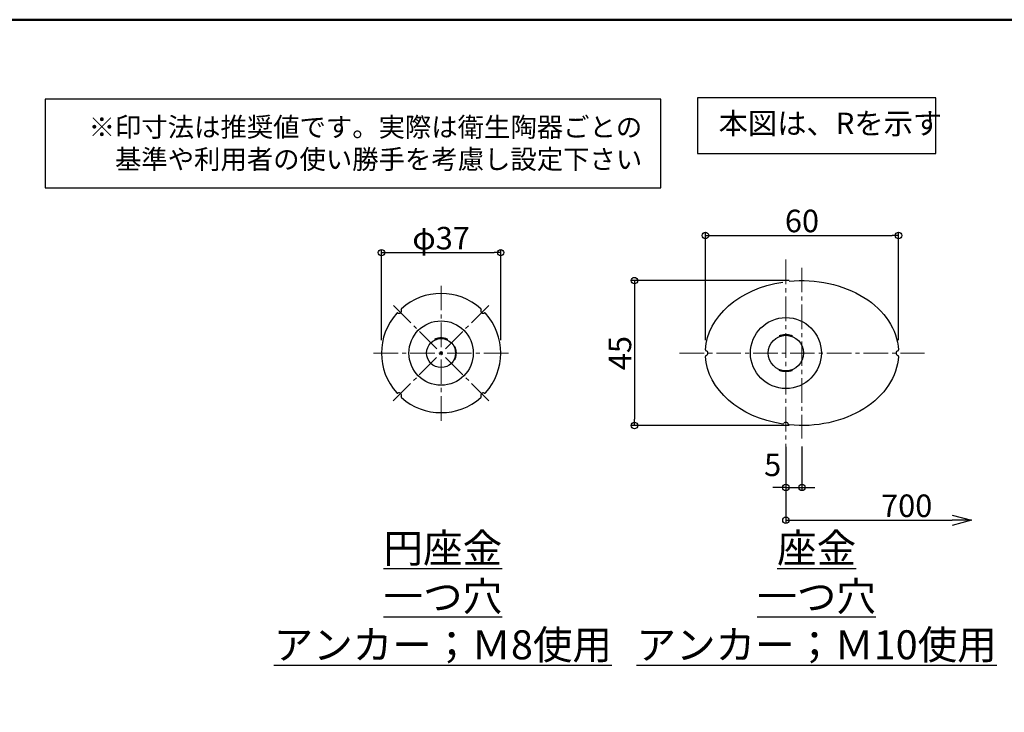
# Model space of a CAD drawing. Extents: x -80526 to -76526, y -12581 to -9811.
# Drawn here: x -78837 to -77309, y -10887 to -9811 of the extents above; entities that cross this region are included whole.
import ezdxf

# ---------------------------------------------------------------- set-up
doc = ezdxf.new("R2010")
doc.units = 0
doc.header["$LTSCALE"] = 2
doc.header["$MEASUREMENT"] = 0
doc.linetypes.add('CENTER2', pattern=[28.575, 19.05, -3.175, 3.175, -3.175])
doc.layers.get('0').update_dxf_attribs({"linetype": 'CONTINUOUS'})
doc.layers.get('DEFPOINTS').update_dxf_attribs({"linetype": 'CONTINUOUS'})
for name, color, linetype in [('06仕上投影', 4, 'CONTINUOUS'), ('10ユーザー', 161, 'CONTINUOUS'), ('CENTER', 1, 'CENTER2'), ('moji', 70, 'CONTINUOUS'), ('TEXT', 7, 'CONTINUOUS'), ('zumenwaku', 190, 'CONTINUOUS'), ('一般寸法', 11, 'CONTINUOUS')]:
    doc.layers.add(name, color=color, linetype=linetype)
doc.layers.add('sunpou', color=7, linetype='CONTINUOUS', lineweight=18)
doc.styles.add('MSP', font='txt')
doc.styles.get("Standard").update_dxf_attribs({"font": 'simplex.shx', "width": 0.8, "bigfont": 'bigfont.shx'})
doc.dimstyles.new('一般寸法', dxfattribs={"dimscale": 10, "dimtxt": 3.5, "dimasz": 1, "dimexe": 0.5, "dimexo": 2, "dimgap": 0.5, "dimtad": 1, "dimzin": 9, "dimdsep": 46, "dimtxsty": 'Standard', "dimblk1": 'ORIGIN', "dimblk2": 'ORIGIN', "dimsah": 1, "dimcen": 1, "dimclrd": 11, "dimclre": 11, "dimclrt": 2, "dimadec": 0, "dimazin": 2, "dimtfac": 1, "dimtmove": 2, "dimatfit": 3, "dimldrblk": 'OPEN', "dimfxl": 0.5, "dimtolj": 1, "dimtzin": 9, "dimarcsym": 0})

# ---------------------------------------------------------------- blocks, each defined once
blk = doc.blocks.new('_ORIGIN')
at = {"color": 0, "linetype": 'ByBlock'}
blk.add_line((0, 0), (-1, 0), dxfattribs=at)
blk.add_circle((0, 0), 0.5, dxfattribs=at)
blk = doc.blocks.new('*D63')
at = {"layer": 'DEFPOINTS', "color": 0, "transparency": 16777216}
for p in [(-78090.5, -10173.1), (-78275.5, -10329), (-78090.5, -10329)]:
    blk.add_point(p, dxfattribs=at)
at = {"layer": '一般寸法', "color": 11, "lineweight": -2, "transparency": 16777216}
for p, q in [((-78275.5, -10309), (-78275.5, -10168.1)), ((-78265.5, -10173.1), (-78100.5, -10173.1)), ((-78090.5, -10309), (-78090.5, -10168.1))]:
    blk.add_line(p, q, dxfattribs=at)
at = {"layer": '一般寸法', "color": 11, "lineweight": -2, "transparency": 16777216, "xscale": 10, "yscale": 10, "zscale": 10, "rotation": 180}
blk.add_blockref('_ORIGIN', (-78275.5, -10173.1), dxfattribs=at)
at = {"layer": '一般寸法', "color": 11, "lineweight": -2, "transparency": 16777216, "xscale": 10, "yscale": 10, "zscale": 10}
blk.add_blockref('_ORIGIN', (-78090.5, -10173.1), dxfattribs=at)
at = {"layer": '一般寸法', "color": 2, "transparency": 16777216, "insert": (-78183, -10150.6), "char_height": 35, "attachment_point": 5}
blk.add_mtext('\\A1;φ37', dxfattribs=at)
blk = doc.blocks.new('_OPEN')
at = {"color": 0, "linetype": 'ByBlock'}
for p, q in [((-1, 0.167), (0, 0)), ((0, 0), (-1, -0.167)), ((0, 0), (-1, 0))]:
    blk.add_line(p, q, dxfattribs=at)
blk = doc.blocks.new('*D64')
at = {"layer": 'DEFPOINTS', "color": 0, "transparency": 16777216}
for p in [(-77472.7, -10146.4), (-77772.7, -10329), (-77472.7, -10329)]:
    blk.add_point(p, dxfattribs=at)
at = {"layer": '一般寸法', "color": 11, "lineweight": -2, "transparency": 16777216}
for p, q in [((-77772.7, -10309), (-77772.7, -10141.4)), ((-77762.7, -10146.4), (-77482.7, -10146.4)), ((-77472.7, -10309), (-77472.7, -10141.4))]:
    blk.add_line(p, q, dxfattribs=at)
at = {"layer": '一般寸法', "color": 11, "lineweight": -2, "transparency": 16777216, "xscale": 10, "yscale": 10, "zscale": 10, "rotation": 180}
blk.add_blockref('_ORIGIN', (-77772.7, -10146.4), dxfattribs=at)
at = {"layer": '一般寸法', "color": 11, "lineweight": -2, "transparency": 16777216, "xscale": 10, "yscale": 10, "zscale": 10}
blk.add_blockref('_ORIGIN', (-77472.7, -10146.4), dxfattribs=at)
at = {"layer": '一般寸法', "color": 2, "transparency": 16777216, "insert": (-77622.7, -10123.9), "char_height": 35, "attachment_point": 5}
blk.add_mtext('\\A1;60', dxfattribs=at)
blk = doc.blocks.new('*D65')
at = {"layer": 'DEFPOINTS', "color": 0, "transparency": 16777216}
for p in [(-77622.7, -10216.5), (-77882.9, -10441.5), (-77622.7, -10441.5)]:
    blk.add_point(p, dxfattribs=at)
at = {"layer": '一般寸法', "color": 11, "lineweight": -2, "transparency": 16777216}
for p, q in [((-77642.7, -10216.5), (-77887.9, -10216.5)), ((-77882.9, -10226.5), (-77882.9, -10431.5)), ((-77642.7, -10441.5), (-77887.9, -10441.5))]:
    blk.add_line(p, q, dxfattribs=at)
at = {"layer": '一般寸法', "color": 11, "lineweight": -2, "transparency": 16777216, "xscale": 10, "yscale": 10, "zscale": 10}
for p, rotation in [((-77882.9, -10216.5), 90), ((-77882.9, -10441.5), 270)]:
    blk.add_blockref('_ORIGIN', p, dxfattribs=dict(at, rotation=rotation))
at = {"layer": '一般寸法', "color": 2, "transparency": 16777216, "insert": (-77905.4, -10329), "char_height": 35, "attachment_point": 5, "rotation": 90}
blk.add_mtext('\\A1;45', dxfattribs=at)
blk = doc.blocks.new('*D66')
at = {"layer": 'DEFPOINTS', "color": 0, "transparency": 16777216}
for p in [(-77647.7, -10454.3), (-77622.7, -10454.2), (-77622.7, -10537.5)]:
    blk.add_point(p, dxfattribs=at)
at = {"layer": '一般寸法', "color": 11, "lineweight": -2, "transparency": 16777216}
for p, q in [((-77647.7, -10474.3), (-77647.7, -10542.5)), ((-77622.7, -10474.2), (-77622.7, -10542.5)), ((-77657.7, -10537.5), (-77667.7, -10537.5)), ((-77647.7, -10537.5), (-77622.7, -10537.5)), ((-77612.7, -10537.5), (-77602.7, -10537.5))]:
    blk.add_line(p, q, dxfattribs=at)
at = {"layer": '一般寸法', "color": 11, "lineweight": -2, "transparency": 16777216, "xscale": 10, "yscale": 10, "zscale": 10}
blk.add_blockref('_ORIGIN', (-77647.7, -10537.5), dxfattribs=at)
at = {"layer": '一般寸法', "color": 11, "lineweight": -2, "transparency": 16777216, "xscale": 10, "yscale": 10, "zscale": 10, "rotation": 180}
blk.add_blockref('_ORIGIN', (-77622.7, -10537.5), dxfattribs=at)
at = {"layer": '一般寸法', "color": 2, "transparency": 16777216, "insert": (-77668.2, -10502.4), "char_height": 35, "attachment_point": 5}
blk.add_mtext('\\A1;5', dxfattribs=at)
blk = doc.blocks.new('_Open30')
at = {"layer": 'sunpou', "color": 0, "linetype": 'Continuous', "lineweight": -2}
for p, q in [((-1, 0.268), (0, 0)), ((0, 0), (-1, -0.268)), ((0, 0), (-1, 0))]:
    blk.add_line(p, q, dxfattribs=at)
blk = doc.blocks.new('*D67')
at = {"layer": 'DEFPOINTS', "color": 0, "transparency": 16777216}
for p in [(-77647.7, -10454.3), (-77359.4, -10588.5), (-77359.4, -10588.5)]:
    blk.add_point(p, dxfattribs=at)
at = {"layer": '一般寸法', "color": 11, "lineweight": -2, "transparency": 16777216}
for p, q in [((-77647.7, -10474.3), (-77647.7, -10593.5)), ((-77647.7, -10588.5), (-77389.4, -10588.5))]:
    blk.add_line(p, q, dxfattribs=at)
at = {"layer": '一般寸法', "color": 11, "lineweight": -2, "transparency": 16777216, "xscale": 30, "yscale": 30, "zscale": 30}
blk.add_blockref('_Open30', (-77359.4, -10588.5), dxfattribs=at)
at = {"layer": '一般寸法', "color": 2, "transparency": 16777216, "insert": (-77460.1, -10566), "char_height": 35, "attachment_point": 5}
blk.add_mtext('\\A1;700', dxfattribs=at)
blk = doc.blocks.new('_NONE')
at = {"color": 0, "linetype": 'ByBlock'}
blk.add_circle((0, 0), 0.25, dxfattribs=at)

msp = doc.modelspace()

# ---------------------------------------------------------------- linework, layer by layer
at = {"color": 4}
msp.add_lwpolyline([(-77414.651, -9932.733), (-77784.695, -9932.733), (-77784.695, -10019.415), (-77414.651, -10019.415)], close=True, dxfattribs=at)
at = {"layer": '06仕上投影'}
for centre, radius in [((-78183.044, -10328.953), 50), ((-77647.682, -10328.953), 55.044), ((-77647.682, -10328.953), 27.544), ((-78183.044, -10328.953), 22.544)]:
    msp.add_circle(centre, radius, dxfattribs=at)
for centre, radius, start, end in [((-78183.044, -10328.953), 92.5, 48.142608, 131.857392), ((-78183.044, -10328.953), 92.5, 138.142608, 221.857392), ((-78248.452, -10263.546), 3.75, 243.296835, 26.703165), ((-78117.637, -10263.546), 3.75, 153.296835, 296.703165), ((-78183.044, -10328.953), 92.5, 318.142608, 41.857392), ((-77771.032, -10323.969), 1.5, 176.555003, 251.682984), ((-77771.032, -10333.937), 1.5, 108.317016, 183.444997), ((-77772.682, -10328.953), 3.75, 288.336764, 71.663236), ((-77472.682, -10328.953), 3.75, 108.336764, 251.663236), ((-77474.332, -10323.969), 1.5, 288.317016, 3.444997), ((-77474.332, -10333.937), 1.5, 356.555003, 71.682984), ((-78248.452, -10394.361), 3.75, 333.296835, 116.703165), ((-78117.637, -10394.361), 3.75, 63.296835, 206.703165), ((-78183.044, -10328.953), 92.5, 228.142608, 311.857392), ((-77652.459, -10437.697), 1.5, 261.294571, 335.511706), ((-77647.682, -10439.873), 3.75, 10.100427, 155.429691), ((-77642.512, -10438.958), 1.5, 190.034111, 264.243913)]:
    msp.add_arc(centre, radius, start, end, dxfattribs=at)
at = {"layer": '06仕上投影', "extrusion": (0, 0, -1)}
for start_param, end_param in [(9.46989664, 10.79418389), (10.86197223, 12.52125221), (8.05537203, 9.37965928), (6.32830399, 7.98758369)]:
    msp.add_ellipse((-77622.682, -10328.953), major_axis=(150, 0), ratio=0.75, start_param=start_param, end_param=end_param, dxfattribs=at)
at = {"layer": '06仕上投影'}
for points, knots in [([(-78250.137, -10266.896), (-78250.433, -10266.747), (-78250.769, -10266.699), (-78251.418, -10266.817), (-78251.718, -10266.983), (-78251.939, -10267.23)], [0, 0, 0, 0, 0.5, 0.5, 1, 1, 1, 1]), ([(-78244.767, -10260.059), (-78245.014, -10260.28), (-78245.18, -10260.577), (-78245.299, -10261.227), (-78245.25, -10261.565), (-78245.101, -10261.861)], [0, 0, 0, 0, 0.5, 0.5, 1, 1, 1, 1]), ([(-78120.987, -10261.861), (-78120.838, -10261.565), (-78120.789, -10261.228), (-78120.908, -10260.579), (-78121.074, -10260.28), (-78121.321, -10260.059)], [0, 0, 0, 0, 0.5, 0.5, 1, 1, 1, 1]), ([(-78114.149, -10267.23), (-78114.371, -10266.983), (-78114.668, -10266.818), (-78115.318, -10266.698), (-78115.656, -10266.747), (-78115.952, -10266.896)], [0, 0, 0, 0, 0.5, 0.5, 1, 1, 1, 1]), ([(-77655.107, -10301.261), (-77655.569, -10301.394), (-77655.976, -10301.525), (-77656.687, -10301.77), (-77656.993, -10301.886), (-77657.478, -10302.081), (-77657.659, -10302.16), (-77657.892, -10302.273), (-77657.945, -10302.307), (-77657.897, -10302.326), (-77657.592, -10302.23), (-77656.776, -10301.98), (-77656.441, -10301.879), (-77655.67, -10301.661), (-77655.235, -10301.545), (-77654.27, -10301.314), (-77653.736, -10301.198), (-77652.612, -10300.989), (-77652.017, -10300.895), (-77650.126, -10300.658), (-77648.779, -10300.574), (-77646.741, -10300.592), (-77646.073, -10300.621), (-77644.759, -10300.721), (-77644.109, -10300.793), (-77642.275, -10301.052), (-77641.161, -10301.289), (-77639.79, -10301.634), (-77639.375, -10301.749), (-77638.659, -10301.957), (-77638.359, -10302.05), (-77637.877, -10302.198), (-77637.694, -10302.255), (-77637.466, -10302.316), (-77637.417, -10302.323), (-77637.472, -10302.264), (-77637.78, -10302.116), (-77638.605, -10301.797), (-77638.935, -10301.677), (-77639.703, -10301.423), (-77640.145, -10301.288), (-77641.106, -10301.028), (-77641.627, -10300.901), (-77642.758, -10300.668), (-77643.361, -10300.564), (-77645.227, -10300.308), (-77646.595, -10300.216), (-77648.616, -10300.235), (-77649.299, -10300.267), (-77650.614, -10300.377), (-77651.249, -10300.454), (-77652.478, -10300.644), (-77653.063, -10300.757), (-77654.144, -10300.999), (-77654.646, -10301.129), (-77655.107, -10301.261)], [0, 0, 0, 0, 0.03125, 0.03125, 0.0625, 0.0625, 0.09375, 0.09375, 0.125, 0.125, 0.1875, 0.1875, 0.21875, 0.21875, 0.25, 0.25, 0.28125, 0.28125, 0.3125, 0.3125, 0.375, 0.375, 0.40625, 0.40625, 0.4375, 0.4375, 0.5, 0.5, 0.53125, 0.53125, 0.5625, 0.5625, 0.59375, 0.59375, 0.625, 0.625, 0.6875, 0.6875, 0.71875, 0.71875, 0.75, 0.75, 0.78125, 0.78125, 0.8125, 0.8125, 0.875, 0.875, 0.90625, 0.90625, 0.9375, 0.9375, 0.96875, 0.96875, 1, 1, 1, 1]), ([(-78190.39, -10306.633), (-78189.925, -10306.472), (-78189.421, -10306.314), (-78188.335, -10306.023), (-78187.745, -10305.887), (-78186.516, -10305.661), (-78185.879, -10305.57), (-78184.561, -10305.443), (-78183.874, -10305.407), (-78181.844, -10305.393), (-78180.476, -10305.512), (-78178.612, -10305.831), (-78178.011, -10305.962), (-78176.897, -10306.247), (-78176.382, -10306.402), (-78175.431, -10306.722), (-78175, -10306.886), (-78174.249, -10307.195), (-78173.925, -10307.342), (-78173.385, -10307.601), (-78173.178, -10307.709), (-78172.89, -10307.871), (-78172.808, -10307.924), (-78172.783, -10307.963), (-78172.838, -10307.949), (-78173.081, -10307.859), (-78173.271, -10307.781), (-78174.014, -10307.484), (-78174.755, -10307.194), (-78176.137, -10306.758), (-78176.651, -10306.611), (-78177.743, -10306.341), (-78178.322, -10306.217), (-78179.553, -10306.005), (-78180.205, -10305.918), (-78181.52, -10305.799), (-78182.191, -10305.765), (-78183.563, -10305.755), (-78184.24, -10305.78), (-78185.568, -10305.883), (-78186.228, -10305.962), (-78188.102, -10306.26), (-78189.242, -10306.545), (-78191.139, -10307.124), (-78191.914, -10307.422), (-78192.712, -10307.739), (-78192.923, -10307.825), (-78193.208, -10307.934), (-78193.284, -10307.959), (-78193.303, -10307.942), (-78193.243, -10307.899), (-78192.995, -10307.755), (-78192.805, -10307.653), (-78192.303, -10307.406), (-78191.996, -10307.264), (-78191.273, -10306.959), (-78190.854, -10306.795), (-78190.39, -10306.633)], [0, 0, 0, 0, 0.03125, 0.03125, 0.0625, 0.0625, 0.09375, 0.09375, 0.125, 0.125, 0.1875, 0.1875, 0.21875, 0.21875, 0.25, 0.25, 0.28125, 0.28125, 0.3125, 0.3125, 0.34375, 0.34375, 0.375, 0.375, 0.40625, 0.40625, 0.4375, 0.4375, 0.5, 0.5, 0.53125, 0.53125, 0.5625, 0.5625, 0.59375, 0.59375, 0.625, 0.625, 0.65625, 0.65625, 0.6875, 0.6875, 0.75, 0.75, 0.8125, 0.8125, 0.84375, 0.84375, 0.875, 0.875, 0.90625, 0.90625, 0.9375, 0.9375, 0.96875, 0.96875, 1, 1, 1, 1]), ([(-78160.724, -10336.299), (-78160.886, -10336.763), (-78161.047, -10337.174), (-78161.351, -10337.895), (-78161.495, -10338.208), (-78161.741, -10338.709), (-78161.842, -10338.897), (-78161.987, -10339.149), (-78162.031, -10339.21), (-78162.06, -10339.188), (-78161.939, -10338.897), (-78161.623, -10338.102), (-78161.495, -10337.774), (-78161.222, -10337.019), (-78161.076, -10336.592), (-78160.785, -10335.64), (-78160.64, -10335.116), (-78160.377, -10334.006), (-78160.257, -10333.416), (-78160.055, -10332.158), (-78159.977, -10331.511), (-78159.873, -10330.188), (-78159.847, -10329.502), (-78159.854, -10328.14), (-78159.887, -10327.469), (-78160.005, -10326.145), (-78160.091, -10325.492), (-78160.406, -10323.649), (-78160.697, -10322.53), (-78161.133, -10321.145), (-78161.28, -10320.723), (-78161.547, -10319.998), (-78161.668, -10319.691), (-78161.868, -10319.191), (-78161.946, -10318.999), (-78162.038, -10318.753), (-78162.054, -10318.694), (-78162.017, -10318.715), (-78161.965, -10318.793), (-78161.805, -10319.078), (-78161.695, -10319.288), (-78161.31, -10320.087), (-78160.977, -10320.857), (-78160.34, -10322.742), (-78160.034, -10323.879), (-78159.714, -10325.736), (-78159.628, -10326.394), (-78159.516, -10327.726), (-78159.489, -10328.398), (-78159.497, -10329.757), (-78159.532, -10330.444), (-78159.658, -10331.764), (-78159.749, -10332.409), (-78159.976, -10333.648), (-78160.11, -10334.229), (-78160.402, -10335.321), (-78160.563, -10335.834), (-78160.724, -10336.299)], [0, 0, 0, 0, 0.03125, 0.03125, 0.0625, 0.0625, 0.09375, 0.09375, 0.125, 0.125, 0.1875, 0.1875, 0.21875, 0.21875, 0.25, 0.25, 0.28125, 0.28125, 0.3125, 0.3125, 0.34375, 0.34375, 0.375, 0.375, 0.40625, 0.40625, 0.4375, 0.4375, 0.5, 0.5, 0.53125, 0.53125, 0.5625, 0.5625, 0.59375, 0.59375, 0.625, 0.625, 0.65625, 0.65625, 0.6875, 0.6875, 0.75, 0.75, 0.8125, 0.8125, 0.84375, 0.84375, 0.875, 0.875, 0.90625, 0.90625, 0.9375, 0.9375, 0.96875, 0.96875, 1, 1, 1, 1]), ([(-77771.387, -10332.473), (-77771.386, -10332.473), (-77771.384, -10332.472), (-77771.381, -10332.47), (-77771.371, -10332.467), (-77771.349, -10332.459), (-77771.315, -10332.445)], [0, 0, 0, 0, 0.000023487563, 0.000023487563, 0.000023487563, 0.0000869744167, 0.0000869744167, 0.0000869744167, 0.0000869744167]), ([(-77655.107, -10356.646), (-77654.646, -10356.778), (-77654.144, -10356.908), (-77653.062, -10357.15), (-77652.475, -10357.263), (-77651.25, -10357.453), (-77650.616, -10357.53), (-77649.304, -10357.639), (-77648.621, -10357.672), (-77646.599, -10357.691), (-77645.234, -10357.599), (-77643.362, -10357.344), (-77642.757, -10357.238), (-77641.629, -10357.006), (-77641.107, -10356.879), (-77640.143, -10356.618), (-77639.702, -10356.483), (-77638.937, -10356.23), (-77638.607, -10356.11), (-77637.78, -10355.79), (-77637.474, -10355.644), (-77637.417, -10355.584), (-77637.465, -10355.59), (-77637.692, -10355.651), (-77637.874, -10355.708), (-77638.597, -10355.931), (-77639.33, -10356.157), (-77640.702, -10356.503), (-77641.211, -10356.62), (-77642.304, -10356.84), (-77642.882, -10356.94), (-77644.103, -10357.113), (-77644.753, -10357.185), (-77646.065, -10357.285), (-77646.732, -10357.314), (-77648.767, -10357.333), (-77650.123, -10357.249), (-77652.013, -10357.013), (-77652.609, -10356.918), (-77653.736, -10356.709), (-77654.271, -10356.593), (-77655.234, -10356.362), (-77655.669, -10356.246), (-77656.442, -10356.028), (-77656.776, -10355.927), (-77657.59, -10355.677), (-77657.896, -10355.581), (-77657.945, -10355.6), (-77657.893, -10355.633), (-77657.659, -10355.746), (-77657.479, -10355.826), (-77656.992, -10356.021), (-77656.686, -10356.137), (-77655.976, -10356.382), (-77655.569, -10356.513), (-77655.107, -10356.646)], [0, 0, 0, 0, 0.03125, 0.03125, 0.0625, 0.0625, 0.09375, 0.09375, 0.125, 0.125, 0.1875, 0.1875, 0.21875, 0.21875, 0.25, 0.25, 0.28125, 0.28125, 0.3125, 0.3125, 0.375, 0.375, 0.40625, 0.40625, 0.4375, 0.4375, 0.5, 0.5, 0.53125, 0.53125, 0.5625, 0.5625, 0.59375, 0.59375, 0.625, 0.625, 0.6875, 0.6875, 0.71875, 0.71875, 0.75, 0.75, 0.78125, 0.78125, 0.8125, 0.8125, 0.875, 0.875, 0.90625, 0.90625, 0.9375, 0.9375, 0.96875, 0.96875, 1, 1, 1, 1]), ([(-78251.939, -10390.677), (-78251.718, -10390.924), (-78251.42, -10391.089), (-78250.77, -10391.208), (-78250.433, -10391.16), (-78250.137, -10391.011)], [0, 0, 0, 0, 0.5, 0.5, 1, 1, 1, 1]), ([(-78115.952, -10391.011), (-78115.656, -10391.16), (-78115.319, -10391.208), (-78114.67, -10391.09), (-78114.371, -10390.924), (-78114.149, -10390.677)], [0, 0, 0, 0, 0.5, 0.5, 1, 1, 1, 1]), ([(-78245.101, -10396.046), (-78245.25, -10396.342), (-78245.299, -10396.679), (-78245.18, -10397.327), (-78245.014, -10397.627), (-78244.767, -10397.848)], [0, 0, 0, 0, 0.5, 0.5, 1, 1, 1, 1]), ([(-78121.321, -10397.848), (-78121.074, -10397.627), (-78120.909, -10397.33), (-78120.789, -10396.679), (-78120.838, -10396.342), (-78120.987, -10396.046)], [0, 0, 0, 0, 0.5, 0.5, 1, 1, 1, 1])]:
    msp.add_open_spline(points, degree=3, knots=knots, dxfattribs=at)
at = {"layer": '10ユーザー', "color": 2, "lineweight": 30}
msp.add_lwpolyline([(-77842.119, -9934.881), (-78797.853, -9934.881), (-78797.853, -10072.335), (-77842.119, -10072.335)], close=True, dxfattribs=at)
at = {"layer": 'CENTER', "lineweight": 9}
for p, q in [((-77647.682, -10183.953), (-77647.682, -10473.953)), ((-77622.682, -10196.454), (-77622.682, -10461.453)), ((-78183.044, -10433.952), (-78183.044, -10223.955)), ((-78257.289, -10403.198), (-78108.799, -10254.709)), ((-78108.799, -10403.198), (-78257.289, -10254.709)), ((-78288.042, -10328.953), (-78078.046, -10328.953)), ((-77812.682, -10328.953), (-77432.682, -10328.953))]:
    msp.add_line(p, q, dxfattribs=at)
at = {"layer": 'zumenwaku', "linetype": 'Continuous', "lineweight": 50}
msp.add_lwpolyline([(-80526.45, -12581.465), (-76526.456, -12581.465), (-76526.456, -9811.469), (-80526.45, -9811.469)], close=True, dxfattribs=at)
at = {"layer": '一般寸法'}
msp.add_circle((-77647.682, -10588.515), 5, dxfattribs=at)

# ---------------------------------------------------------------- texts
at = {"linetype": 'ByBlock', "ltscale": 0.25, "char_height": 45, "attachment_point": 5}
for s, insert in [('{\\L円座金\\P一つ穴\\Pアンカー；Ｍ8使用}', (-78180.341, -10706.78)), ('{\\L座金\\P一つ穴\\Pアンカー；Ｍ10使用}', (-77599.979, -10706.78))]:
    msp.add_mtext(s, dxfattribs=dict(at, insert=insert))
at = {"layer": 'moji', "linetype": 'Continuous', "insert": (-77870.788, -10007.04), "char_height": 29.99997, "width": 932.15353, "attachment_point": 6, "style": 'MSP'}
msp.add_mtext('※印寸法は推奨値です。実際は衛生陶器ごとの    \u3000基準や利用者の使い勝手を考慮し設定下さい', dxfattribs=at)
at = {"layer": 'TEXT', "color": 7, "linetype": 'Continuous'}
msp.add_text('本図は、Rを示す', height=33.3333, dxfattribs=at).set_placement((-77752.124, -9989.066))

# ---------------------------------------------------------------- dimensions: what is measured, and where the dimension line sits
at = {"layer": '一般寸法'}
for base, p1, p2, angle, picture, middle in [((-77472.682, -10146.367), (-77772.682, -10328.953), (-77472.682, -10328.953), 180, '*D64', (-77622.682, -10123.867)), ((-77882.867, -10441.453), (-77622.682, -10216.453), (-77622.682, -10441.453), 90, '*D65', (-77905.367, -10328.953))]:
    dim = msp.add_linear_dim(base=base, p1=p1, p2=p2, angle=angle, dimstyle='一般寸法', override={"dimdec": 0, "dimlfac": 0.2}, dxfattribs=at)
    dim.commit()
    dim.dimension.update_dxf_attribs({"geometry": picture, "text_midpoint": middle})
dim = msp.add_linear_dim(base=(-78090.544, -10173.07), p1=(-78275.544, -10328.953), p2=(-78090.544, -10328.953), text='φ<>', dimstyle='一般寸法', override={"dimscale": 10, "dimlfac": 0.2}, dxfattribs=at)
dim.commit()
dim.dimension.update_dxf_attribs({"geometry": '*D63', "text_midpoint": (-78183.044, -10150.57)})
dim = msp.add_linear_dim(base=(-77622.682, -10537.507), p1=(-77647.682, -10454.333), p2=(-77622.682, -10454.195), angle=180, dimstyle='一般寸法', override={"dimdec": 1, "dimlfac": 0.2}, dxfattribs=at)
dim.commit()
dim.dimension.update_dxf_attribs({"geometry": '*D66', "text_midpoint": (-77668.242, -10502.393), "dimtype": 160})
dim = msp.add_linear_dim(base=(-77359.413, -10588.515), p1=(-77647.682, -10454.333), p2=(-77359.413, -10588.515), angle=180, text='700', dimstyle='一般寸法', override={"dimasz": 3, "dimdec": 1, "dimlfac": 0.2, "dimblk1": 'NONE', "dimblk2": 'Open30', "dimse2": 1}, dxfattribs=at)
dim.commit()
dim.dimension.update_dxf_attribs({"geometry": '*D67', "text_midpoint": (-77460.102, -10566.015), "dimtype": 160})

doc.saveas('drawing.dxf')
